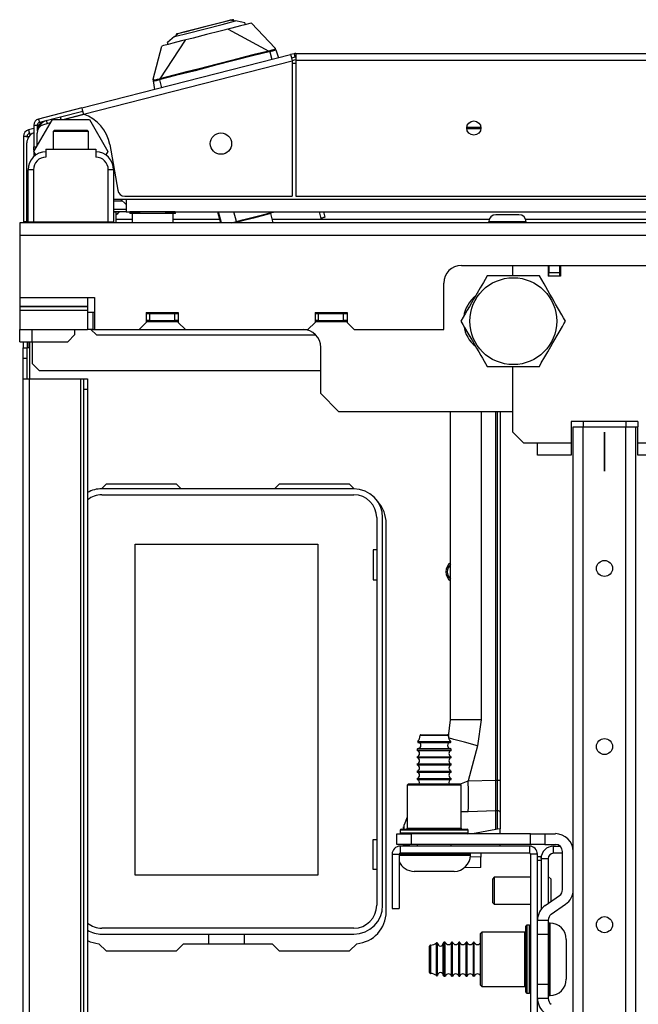
# Model space of a CAD drawing. Units: inches. Extents: x 15 to 305, y 11 to 256.
# Drawn here: x 106 to 113, y 51 to 62 of the extents above; entities that cross this region are included whole.
import ezdxf

# ---------------------------------------------------------------- set-up
doc = ezdxf.new("R2010")
doc.units = ezdxf.units.IN
doc.header["$MEASUREMENT"] = 0
doc.layers.add('TFR-TRI', color=7, linetype='Continuous', true_color=0xffffff)

msp = doc.modelspace()

# ---------------------------------------------------------------- linework, layer by layer
at = {"layer": 'TFR-TRI', "color": 18, "linetype": 'Continuous'}
for p, q in [((108.513, 61.707), (108.395, 61.677)), ((108.484, 61.697), (108.396, 61.675)), ((108.401, 61.656), (108.588, 61.703)), ((108.53, 61.709), (108.484, 61.697)), ((108.613, 61.732), (108.513, 61.707)), ((108.574, 61.72), (108.53, 61.709)), ((108.692, 61.75), (108.574, 61.72)), ((108.588, 61.703), (108.737, 61.742)), ((108.679, 61.749), (108.613, 61.732)), ((108.703, 61.755), (108.679, 61.749)), ((108.692, 61.75), (108.692, 61.75)), ((108.692, 61.75), (108.693, 61.75)), ((108.693, 61.75), (108.694, 61.75)), ((108.694, 61.75), (108.696, 61.75)), ((108.696, 61.75), (108.697, 61.749)), ((108.697, 61.749), (108.7, 61.749)), ((108.7, 61.749), (108.706, 61.748)), ((108.705, 61.755), (108.703, 61.755)), ((108.707, 61.755), (108.705, 61.755)), ((108.706, 61.748), (108.712, 61.746)), ((108.709, 61.755), (108.707, 61.755)), ((108.711, 61.754), (108.709, 61.755)), ((108.713, 61.753), (108.711, 61.754)), ((108.712, 61.746), (108.737, 61.742)), ((108.715, 61.751), (108.713, 61.753)), ((108.716, 61.749), (108.715, 61.751)), ((108.716, 61.746), (108.715, 61.746)), ((108.717, 61.747), (108.716, 61.749)), ((108.717, 61.747), (108.716, 61.746)), ((108.717, 61.745), (108.717, 61.747)), ((108.807, 61.729), (108.737, 61.742)), ((108.841, 61.699), (108.791, 61.686)), ((108.839, 61.722), (108.807, 61.729)), ((108.839, 61.722), (108.841, 61.699)), ((108.893, 61.712), (108.84, 61.699)), ((108.913, 61.717), (108.893, 61.712)), ((108.913, 61.717), (109.174, 61.442)), ((108.064, 61.57), (108.214, 61.608)), ((108.064, 61.57), (108.084, 61.586)), ((108.081, 61.592), (108.08, 61.59)), ((108.08, 61.59), (108.08, 61.588)), ((108.08, 61.588), (108.08, 61.586)), ((108.08, 61.586), (108.08, 61.584)), ((108.082, 61.585), (108.08, 61.584)), ((108.08, 61.584), (108.08, 61.583)), ((108.08, 61.584), (108.08, 61.584)), ((108.082, 61.594), (108.081, 61.592)), ((108.084, 61.596), (108.082, 61.594)), ((108.086, 61.597), (108.084, 61.596)), ((108.084, 61.586), (108.089, 61.59)), ((108.088, 61.598), (108.086, 61.597)), ((108.112, 61.604), (108.088, 61.598)), ((108.089, 61.59), (108.093, 61.594)), ((108.093, 61.594), (108.096, 61.596)), ((108.096, 61.596), (108.097, 61.597)), ((108.097, 61.597), (108.098, 61.598)), ((108.098, 61.598), (108.099, 61.598)), ((108.099, 61.598), (108.1, 61.599)), ((108.143, 61.61), (108.1, 61.599)), ((108.1, 61.599), (108.1, 61.599)), ((108.178, 61.621), (108.112, 61.604)), ((108.19, 61.622), (108.143, 61.61)), ((108.278, 61.647), (108.178, 61.621)), ((108.244, 61.636), (108.19, 61.622)), ((108.214, 61.608), (108.401, 61.656)), ((108.312, 61.653), (108.244, 61.636)), ((108.417, 61.591), (108.269, 61.553)), ((108.395, 61.677), (108.278, 61.647)), ((108.396, 61.675), (108.312, 61.653)), ((108.566, 61.629), (108.417, 61.591)), ((108.696, 61.662), (108.566, 61.629)), ((108.656, 61.652), (109.104, 61.409)), ((108.791, 61.686), (108.696, 61.662)), ((108.179, 61.53), (107.902, 61.102)), ((107.995, 61.483), (107.942, 61.47)), ((108.01, 61.525), (107.984, 61.504)), ((107.994, 61.483), (107.984, 61.504)), ((108.043, 61.495), (107.994, 61.483)), ((108.064, 61.57), (108.01, 61.525)), ((108.139, 61.52), (108.043, 61.495)), ((108.269, 61.553), (108.139, 61.52)), ((107.039, 60.78), (109.345, 61.369)), ((107.825, 61.098), (107.921, 61.464)), ((107.942, 61.47), (107.921, 61.464)), ((108.943, 61.369), (108.844, 61.344)), ((109.107, 61.4), (108.938, 61.358)), ((109.104, 61.409), (108.943, 61.369)), ((109.114, 61.412), (109.104, 61.409)), ((109.104, 61.409), (109.105, 61.408)), ((109.105, 61.408), (109.105, 61.406)), ((109.105, 61.406), (109.106, 61.403)), ((109.106, 61.403), (109.107, 61.4)), ((109.116, 61.402), (109.107, 61.4)), ((109.137, 61.417), (109.114, 61.412)), ((109.114, 61.412), (109.114, 61.41)), ((109.114, 61.41), (109.115, 61.408)), ((109.115, 61.408), (109.115, 61.405)), ((109.115, 61.405), (109.116, 61.402)), ((109.131, 61.405), (109.116, 61.402)), ((109.116, 61.402), (109.138, 61.316)), ((109.145, 61.409), (109.131, 61.405)), ((109.156, 61.422), (109.137, 61.417)), ((109.157, 61.412), (109.145, 61.409)), ((109.169, 61.426), (109.156, 61.422)), ((109.168, 61.415), (109.157, 61.412)), ((109.179, 61.42), (109.168, 61.415)), ((109.172, 61.429), (109.169, 61.426)), ((109.172, 61.442), (109.171, 61.44)), ((109.171, 61.44), (109.173, 61.431)), ((109.173, 61.443), (109.172, 61.442)), ((109.173, 61.441), (109.172, 61.442)), ((109.173, 61.431), (109.172, 61.429)), ((109.174, 61.442), (109.173, 61.443)), ((109.174, 61.44), (109.173, 61.441)), ((109.173, 61.431), (109.176, 61.43)), ((109.175, 61.44), (109.174, 61.44)), ((109.174, 61.44), (109.174, 61.44)), ((109.175, 61.44), (109.175, 61.44)), ((109.175, 61.44), (109.175, 61.44)), ((109.175, 61.44), (109.176, 61.438)), ((109.176, 61.438), (109.177, 61.435)), ((109.176, 61.433), (109.177, 61.434)), ((109.176, 61.43), (109.178, 61.429)), ((109.178, 61.431), (109.177, 61.435)), ((109.177, 61.434), (109.177, 61.435)), ((109.18, 61.427), (109.178, 61.431)), ((109.178, 61.429), (109.18, 61.427)), ((109.181, 61.424), (109.179, 61.42)), ((109.18, 61.427), (109.181, 61.424)), ((109.181, 61.424), (109.212, 61.335)), ((109.383, 61.378), (109.345, 61.369)), ((109.345, 61.369), (109.35, 61.348)), ((109.383, 61.378), (109.393, 61.34)), ((134.716, 61.38), (109.401, 61.38)), ((109.401, 61.38), (109.401, 61.36)), ((107.056, 60.711), (109.363, 61.3)), ((108.534, 61.264), (108.334, 61.213)), ((108.721, 61.303), (108.505, 61.248)), ((108.708, 61.309), (108.534, 61.264)), ((108.844, 61.344), (108.708, 61.309)), ((108.938, 61.358), (108.721, 61.303)), ((109.35, 61.348), (109.363, 61.3)), ((109.393, 61.34), (109.355, 61.33)), ((109.361, 61.306), (109.401, 61.316)), ((109.363, 61.3), (109.363, 59.806)), ((109.401, 61.27), (109.363, 61.27)), ((109.401, 61.36), (109.401, 61.31)), ((109.401, 61.31), (134.716, 61.31)), ((109.401, 61.31), (109.401, 59.806)), ((108.179, 61.174), (108.068, 61.145)), ((108.289, 61.192), (108.072, 61.137)), ((108.334, 61.213), (108.179, 61.174)), ((108.505, 61.248), (108.289, 61.192)), ((107.826, 61.099), (107.825, 61.098)), ((107.826, 61.096), (107.825, 61.096)), ((107.825, 61.096), (107.825, 61.096)), ((107.825, 61.096), (107.825, 61.095)), ((107.825, 61.093), (107.825, 61.095)), ((107.825, 61.095), (107.825, 61.095)), ((107.825, 61.091), (107.825, 61.093)), ((107.825, 61.09), (107.825, 61.091)), ((107.825, 61.09), (107.826, 61.089)), ((107.827, 61.099), (107.826, 61.097)), ((107.828, 61.097), (107.826, 61.099)), ((107.826, 61.097), (107.826, 61.096)), ((107.826, 61.09), (107.826, 61.086)), ((107.826, 61.089), (107.827, 61.089)), ((107.826, 61.086), (107.827, 61.081)), ((107.828, 61.084), (107.827, 61.081)), ((107.827, 61.081), (107.827, 61.079)), ((107.832, 61.076), (107.827, 61.079)), ((107.827, 61.079), (107.842, 60.985)), ((107.829, 61.095), (107.828, 61.097)), ((107.829, 61.087), (107.828, 61.084)), ((107.831, 61.089), (107.829, 61.095)), ((107.831, 61.089), (107.829, 61.087)), ((107.833, 61.087), (107.831, 61.089)), ((107.838, 61.076), (107.832, 61.076)), ((107.837, 61.086), (107.833, 61.087)), ((107.85, 61.088), (107.837, 61.086)), ((107.848, 61.078), (107.838, 61.076)), ((107.858, 61.08), (107.848, 61.078)), ((107.87, 61.093), (107.85, 61.088)), ((107.87, 61.083), (107.858, 61.08)), ((107.892, 61.1), (107.87, 61.093)), ((107.895, 61.091), (107.87, 61.083)), ((107.902, 61.102), (107.892, 61.1)), ((107.892, 61.1), (107.892, 61.098)), ((107.892, 61.098), (107.893, 61.096)), ((107.893, 61.096), (107.894, 61.093)), ((107.894, 61.093), (107.895, 61.091)), ((107.895, 61.091), (107.904, 61.093)), ((107.895, 61.091), (107.917, 61.004)), ((107.97, 61.12), (107.902, 61.102)), ((107.902, 61.102), (107.902, 61.101)), ((107.902, 61.101), (107.903, 61.099)), ((107.903, 61.099), (107.903, 61.096)), ((107.903, 61.096), (107.904, 61.093)), ((108.072, 61.137), (107.904, 61.093)), ((108.068, 61.145), (107.97, 61.12)), ((107.039, 60.78), (106.56, 60.658)), ((107.048, 60.742), (106.57, 60.62)), ((107.039, 60.78), (107.044, 60.76)), ((107.044, 60.76), (107.056, 60.711)), ((106.508, 60.3), (106.713, 60.654)), ((106.56, 60.658), (106.57, 60.62)), ((106.606, 60.629), (106.606, 60.628)), ((106.606, 60.628), (106.606, 60.628)), ((106.69, 60.614), (106.615, 60.595)), ((106.659, 60.606), (106.65, 60.64)), ((106.713, 60.654), (107.122, 60.654)), ((106.809, 60.654), (106.803, 60.679)), ((106.833, 60.654), (107.056, 60.711)), ((107.062, 60.709), (106.847, 60.654)), ((107.122, 60.654), (107.327, 60.3)), ((106.507, 60.553), (106.448, 60.538)), ((106.448, 60.538), (106.458, 60.499)), ((106.448, 60.538), (106.458, 60.513)), ((106.458, 60.513), (106.469, 60.48)), ((106.458, 60.499), (106.465, 60.489)), ((106.507, 60.589), (106.507, 60.352)), ((106.507, 60.589), (106.546, 60.589)), ((106.544, 60.361), (106.544, 60.503)), ((106.546, 60.589), (106.546, 60.526)), ((106.549, 60.563), (106.546, 60.563)), ((106.736, 60.536), (106.721, 60.521)), ((106.721, 60.521), (106.721, 60.325)), ((106.778, 60.521), (106.721, 60.521)), ((106.736, 60.536), (106.77, 60.536)), ((106.77, 60.536), (106.861, 60.536)), ((106.917, 60.521), (106.778, 60.521)), ((106.861, 60.536), (106.974, 60.536)), ((107.057, 60.521), (106.917, 60.521)), ((106.974, 60.536), (107.065, 60.536)), ((107.114, 60.521), (107.057, 60.521)), ((107.065, 60.536), (107.099, 60.536)), ((107.114, 60.521), (107.099, 60.536)), ((107.114, 60.325), (107.114, 60.521)), ((111.448, 60.564), (111.291, 60.564)), ((111.448, 60.549), (111.291, 60.55)), ((106.395, 60.469), (106.395, 59.524)), ((106.395, 60.469), (106.421, 60.465)), ((106.395, 60.469), (106.434, 60.469)), ((106.421, 60.465), (106.455, 60.463)), ((106.431, 59.69), (106.431, 60.394)), ((106.434, 60.469), (106.446, 60.465)), ((106.446, 60.465), (106.455, 60.464)), ((106.465, 60.489), (106.469, 60.479)), ((106.507, 60.352), (106.539, 60.352)), ((106.507, 60.324), (106.507, 60.352)), ((106.507, 60.313), (106.507, 60.324)), ((106.507, 60.313), (106.507, 60.293)), ((106.516, 60.313), (106.507, 60.313)), ((106.507, 60.293), (106.507, 60.242)), ((106.531, 60.261), (106.508, 60.3)), ((106.642, 60.325), (107.193, 60.325)), ((106.642, 60.325), (106.642, 60.236)), ((107.193, 60.325), (107.193, 60.236)), ((107.327, 60.3), (107.304, 60.261)), ((107.347, 60.375), (107.436, 59.871)), ((106.445, 59.518), (106.445, 60.098)), ((106.462, 60.098), (106.445, 60.098)), ((106.504, 60.098), (106.462, 60.098)), ((106.504, 60.098), (106.504, 59.518)), ((107.331, 59.518), (107.331, 60.098)), ((107.373, 60.098), (107.331, 60.098)), ((107.39, 60.098), (107.373, 60.098)), ((107.39, 60.098), (107.39, 59.518)), ((107.39, 59.772), (107.528, 59.772)), ((107.39, 59.753), (107.487, 59.753)), ((107.528, 59.712), (107.467, 59.772)), ((107.513, 59.806), (109.363, 59.806)), ((107.528, 59.772), (121.357, 59.772)), ((107.528, 59.772), (107.528, 59.675)), ((109.401, 59.806), (121.356, 59.806)), ((106.431, 59.648), (106.431, 59.69)), ((106.445, 59.69), (106.431, 59.69)), ((106.431, 59.631), (106.431, 59.648)), ((106.431, 59.631), (106.434, 59.631)), ((106.431, 59.512), (106.431, 59.631)), ((106.434, 59.631), (106.445, 59.631)), ((107.528, 59.658), (107.39, 59.658)), ((107.39, 59.635), (107.528, 59.635)), ((107.39, 59.631), (107.409, 59.631)), ((107.409, 59.631), (107.415, 59.631)), ((107.415, 59.631), (107.415, 59.512)), ((107.528, 59.675), (107.528, 59.634)), ((107.528, 59.634), (107.683, 59.634)), ((107.57, 59.634), (107.57, 59.615)), ((107.604, 59.634), (107.57, 59.634)), ((107.695, 59.634), (107.604, 59.634)), ((107.82, 59.634), (107.695, 59.634)), ((107.945, 59.634), (107.82, 59.634)), ((108.037, 59.634), (107.945, 59.634)), ((107.958, 59.634), (121.357, 59.634)), ((108.07, 59.634), (108.037, 59.634)), ((108.07, 59.615), (108.07, 59.634)), ((108.073, 59.615), (108.073, 59.634)), ((108.539, 59.634), (108.57, 59.512)), ((108.58, 59.512), (108.549, 59.634)), ((108.747, 59.526), (108.719, 59.634)), ((109.118, 59.62), (109.115, 59.634)), ((109.118, 59.62), (109.174, 59.634)), ((109.659, 59.634), (109.678, 59.56)), ((109.71, 59.634), (109.725, 59.573)), ((109.728, 59.573), (109.712, 59.634)), ((106.395, 59.524), (106.405, 59.524)), ((106.395, 59.524), (106.395, 59.512)), ((106.405, 59.524), (106.431, 59.524)), ((106.462, 59.518), (106.445, 59.518)), ((106.504, 59.518), (106.462, 59.518)), ((107.331, 59.518), (106.504, 59.518)), ((106.802, 59.518), (106.802, 59.512)), ((107.033, 59.512), (107.033, 59.518)), ((107.373, 59.518), (107.331, 59.518)), ((107.39, 59.518), (107.373, 59.518)), ((107.594, 59.546), (107.415, 59.546)), ((107.604, 59.615), (107.57, 59.615)), ((107.594, 59.615), (107.594, 59.516)), ((107.594, 59.516), (107.637, 59.516)), ((107.695, 59.615), (107.604, 59.615)), ((107.637, 59.516), (107.75, 59.516)), ((107.82, 59.615), (107.695, 59.615)), ((107.75, 59.516), (107.89, 59.516)), ((107.945, 59.615), (107.82, 59.615)), ((107.89, 59.516), (108.004, 59.516)), ((108.037, 59.615), (107.945, 59.615)), ((108.004, 59.516), (108.047, 59.516)), ((108.07, 59.615), (108.037, 59.615)), ((108.047, 59.516), (108.047, 59.615)), ((108.047, 59.516), (108.049, 59.516)), ((108.049, 59.516), (108.049, 59.615)), ((108.049, 59.516), (108.049, 59.516)), ((108.562, 59.546), (108.05, 59.546)), ((108.072, 59.615), (108.07, 59.615)), ((108.073, 59.615), (108.072, 59.615)), ((108.696, 59.512), (108.747, 59.526)), ((108.8, 59.529), (108.744, 59.515)), ((108.751, 59.527), (108.744, 59.515)), ((108.747, 59.526), (108.814, 59.543)), ((108.935, 59.563), (108.8, 59.529)), ((108.814, 59.543), (108.933, 59.573)), ((108.933, 59.573), (109.051, 59.603)), ((109.07, 59.598), (108.935, 59.563)), ((109.051, 59.603), (109.118, 59.62)), ((109.126, 59.612), (109.07, 59.598)), ((109.126, 59.612), (109.114, 59.619)), ((109.151, 59.512), (109.126, 59.612)), ((111.537, 59.546), (109.143, 59.546)), ((109.681, 59.561), (109.679, 59.56)), ((109.686, 59.562), (109.681, 59.561)), ((109.693, 59.564), (109.686, 59.562)), ((109.701, 59.566), (109.693, 59.564)), ((109.709, 59.568), (109.701, 59.566)), ((109.717, 59.57), (109.709, 59.568)), ((109.723, 59.572), (109.717, 59.57)), ((109.725, 59.573), (109.723, 59.572)), ((109.727, 59.573), (109.725, 59.573)), ((109.727, 59.573), (109.727, 59.573)), ((111.533, 59.522), (111.533, 59.512)), ((111.593, 59.522), (111.533, 59.522)), ((111.74, 59.522), (111.593, 59.522)), ((111.612, 59.601), (111.649, 59.601)), ((111.649, 59.601), (111.74, 59.601)), ((111.74, 59.601), (111.83, 59.601)), ((111.886, 59.522), (111.74, 59.522)), ((111.83, 59.601), (111.868, 59.601)), ((111.946, 59.522), (111.886, 59.522)), ((113.684, 59.546), (111.943, 59.546)), ((111.946, 59.512), (111.946, 59.522)), ((137.769, 59.512), (106.352, 59.512)), ((106.352, 59.512), (106.352, 59.472)), ((106.352, 59.472), (106.352, 59.375)), ((108.744, 59.515), (108.745, 59.512)), ((106.352, 59.375), (106.352, 58.686)), ((106.352, 59.375), (137.769, 59.375)), ((111.234, 59.04), (132.887, 59.04)), ((111.8, 58.924), (111.8, 59.04)), ((112.191, 59.04), (112.191, 58.922)), ((112.199, 59.04), (112.199, 58.961)), ((112.317, 59.04), (112.317, 58.961)), ((112.325, 59.04), (112.325, 58.922)), ((111.494, 58.886), (111.475, 58.853)), ((111.516, 58.924), (111.494, 58.886)), ((111.547, 58.924), (111.516, 58.924)), ((111.578, 58.924), (111.547, 58.924)), ((111.63, 58.924), (111.578, 58.924)), ((111.683, 58.924), (111.63, 58.924)), ((111.709, 58.924), (111.683, 58.924)), ((111.762, 58.924), (111.709, 58.924)), ((111.788, 58.924), (111.762, 58.924)), ((111.844, 58.924), (111.788, 58.924)), ((111.873, 58.924), (111.844, 58.924)), ((111.905, 58.924), (111.873, 58.924)), ((111.942, 58.924), (111.905, 58.924)), ((111.99, 58.924), (111.942, 58.924)), ((112.043, 58.924), (111.99, 58.924)), ((112.093, 58.924), (112.043, 58.924)), ((112.145, 58.835), (112.093, 58.924)), ((112.325, 58.922), (112.191, 58.922)), ((112.199, 58.922), (112.199, 58.961)), ((112.199, 58.961), (112.317, 58.961)), ((112.317, 58.961), (112.317, 58.922)), ((111.037, 58.331), (111.037, 58.843)), ((111.439, 58.792), (111.407, 58.735)), ((111.475, 58.853), (111.439, 58.792)), ((112.163, 58.804), (112.145, 58.835)), ((112.186, 58.764), (112.163, 58.804)), ((112.209, 58.723), (112.186, 58.764)), ((106.352, 58.686), (107.1, 58.686)), ((106.352, 58.686), (106.352, 58.633)), ((107.1, 58.686), (107.179, 58.686)), ((107.1, 58.686), (107.1, 58.633)), ((107.179, 58.686), (107.179, 58.331)), ((111.367, 58.666), (111.343, 58.625)), ((111.39, 58.706), (111.367, 58.666)), ((111.407, 58.735), (111.39, 58.706)), ((112.233, 58.683), (112.209, 58.723)), ((112.256, 58.643), (112.233, 58.683)), ((106.352, 58.633), (106.352, 58.588)), ((106.352, 58.588), (107.1, 58.588)), ((106.352, 58.588), (106.352, 58.585)), ((106.352, 58.585), (107.1, 58.585)), ((106.352, 58.585), (106.352, 58.566)), ((106.352, 58.566), (106.352, 58.544)), ((106.352, 58.544), (107.1, 58.544)), ((106.352, 58.544), (106.352, 58.331)), ((107.1, 58.633), (107.1, 58.588)), ((107.1, 58.588), (107.1, 58.585)), ((107.1, 58.585), (107.1, 58.566)), ((107.1, 58.566), (107.1, 58.544)), ((107.1, 58.544), (107.1, 58.331)), ((111.296, 58.544), (111.279, 58.514)), ((111.32, 58.585), (111.296, 58.544)), ((111.343, 58.625), (111.32, 58.585)), ((112.273, 58.613), (112.256, 58.643)), ((112.306, 58.556), (112.273, 58.613)), ((112.341, 58.495), (112.306, 58.556)), ((107.1, 58.522), (107.179, 58.522)), ((107.159, 58.522), (107.159, 58.331)), ((107.75, 58.518), (107.75, 58.41)), ((107.75, 58.518), (108.104, 58.518)), ((107.75, 58.509), (107.789, 58.509)), ((107.789, 58.43), (107.75, 58.43)), ((107.789, 58.509), (108.065, 58.509)), ((107.789, 58.43), (107.789, 58.509)), ((107.789, 58.43), (108.065, 58.43)), ((107.956, 58.518), (107.956, 58.509)), ((108.065, 58.509), (108.104, 58.509)), ((108.065, 58.43), (108.065, 58.509)), ((108.104, 58.43), (108.065, 58.43)), ((108.104, 58.518), (108.104, 58.41)), ((109.616, 58.518), (109.616, 58.41)), ((109.616, 58.518), (109.97, 58.518)), ((109.616, 58.509), (109.655, 58.509)), ((109.655, 58.43), (109.616, 58.43)), ((109.655, 58.509), (109.931, 58.509)), ((109.655, 58.43), (109.655, 58.509)), ((109.655, 58.43), (109.931, 58.43)), ((109.931, 58.509), (109.97, 58.509)), ((109.931, 58.43), (109.931, 58.509)), ((109.97, 58.43), (109.931, 58.43)), ((109.97, 58.518), (109.97, 58.41)), ((111.279, 58.514), (111.227, 58.424)), ((112.36, 58.462), (112.341, 58.495)), ((112.382, 58.424), (112.36, 58.462)), ((106.352, 58.197), (106.352, 58.331)), ((106.352, 58.331), (107.1, 58.331)), ((106.49, 58.197), (106.49, 58.331)), ((106.962, 58.276), (106.962, 58.331)), ((107.117, 58.331), (107.1, 58.331)), ((107.159, 58.331), (107.117, 58.331)), ((107.139, 58.331), (107.199, 58.272)), ((107.159, 58.331), (107.179, 58.331)), ((107.179, 58.331), (107.671, 58.331)), ((107.671, 58.331), (107.75, 58.41)), ((107.671, 58.331), (108.183, 58.331)), ((107.75, 58.42), (108.104, 58.42)), ((108.104, 58.41), (108.183, 58.331)), ((108.183, 58.331), (109.537, 58.331)), ((109.537, 58.331), (109.616, 58.41)), ((109.616, 58.42), (109.97, 58.42)), ((109.97, 58.41), (110.049, 58.331)), ((110.049, 58.331), (111.037, 58.331)), ((111.227, 58.424), (111.249, 58.386)), ((111.249, 58.386), (111.268, 58.353)), ((111.268, 58.353), (111.304, 58.292)), ((112.313, 58.304), (112.348, 58.365)), ((112.348, 58.365), (112.365, 58.395)), ((112.365, 58.395), (112.382, 58.424)), ((106.884, 58.197), (106.962, 58.276)), ((107.199, 58.272), (109.623, 58.272)), ((111.304, 58.292), (111.336, 58.235)), ((111.336, 58.235), (111.353, 58.206)), ((112.242, 58.183), (112.266, 58.223)), ((112.266, 58.223), (112.289, 58.264)), ((112.289, 58.264), (112.313, 58.304)), ((106.352, 58.197), (106.392, 58.197)), ((106.391, 58.129), (106.431, 58.129)), ((106.391, 58.094), (106.391, 58.129)), ((106.392, 58.197), (106.49, 58.197)), ((106.395, 58.159), (106.395, 58.197)), ((106.395, 58.129), (106.395, 58.159)), ((106.44, 58.129), (106.431, 58.129)), ((106.431, 58.129), (106.431, 58.094)), ((106.434, 58.197), (106.434, 58.159)), ((106.434, 58.159), (106.434, 58.129)), ((106.462, 58.129), (106.44, 58.129)), ((106.446, 58.129), (106.446, 58.197)), ((106.462, 58.197), (106.462, 58.129)), ((106.462, 58.129), (106.462, 57.788)), ((106.49, 58.197), (106.49, 57.957)), ((106.49, 58.197), (106.884, 58.197)), ((109.679, 57.623), (109.679, 58.134)), ((111.353, 58.206), (111.376, 58.166)), ((111.376, 58.166), (111.4, 58.125)), ((111.4, 58.125), (111.423, 58.085)), ((112.186, 58.085), (112.219, 58.143)), ((112.219, 58.143), (112.242, 58.183)), ((106.391, 58.011), (106.391, 58.094)), ((106.431, 58.011), (106.391, 58.011)), ((106.391, 57.788), (106.391, 58.011)), ((106.431, 58.094), (106.431, 58.011)), ((106.431, 58.011), (106.431, 57.788)), ((111.423, 58.085), (111.447, 58.044)), ((111.447, 58.044), (111.464, 58.014)), ((111.464, 58.014), (111.516, 57.924)), ((112.115, 57.962), (112.154, 58.029)), ((112.154, 58.029), (112.186, 58.085)), ((106.49, 57.957), (106.569, 57.879)), ((111.516, 57.924), (111.547, 57.924)), ((111.547, 57.924), (111.578, 57.924)), ((111.578, 57.924), (111.628, 57.924)), ((111.628, 57.924), (111.679, 57.924)), ((111.679, 57.924), (111.706, 57.924)), ((111.706, 57.924), (111.733, 57.924)), ((111.733, 57.924), (111.761, 57.924)), ((111.761, 57.924), (111.788, 57.924)), ((111.788, 57.924), (111.839, 57.924)), ((111.8, 57.198), (111.8, 57.924)), ((111.839, 57.924), (111.889, 57.924)), ((111.889, 57.924), (111.94, 57.924)), ((111.94, 57.924), (111.99, 57.924)), ((111.99, 57.924), (112.042, 57.924)), ((112.042, 57.924), (112.093, 57.924)), ((112.093, 57.924), (112.115, 57.962)), ((106.391, 14.15), (106.391, 57.788)), ((106.391, 57.788), (106.412, 57.788)), ((106.412, 57.788), (106.462, 57.788)), ((106.462, 14.15), (106.462, 57.788)), ((106.462, 57.788), (107.029, 57.788)), ((106.569, 57.879), (109.679, 57.879)), ((107.029, 14.15), (107.029, 57.788)), ((107.029, 57.788), (107.051, 57.788)), ((107.051, 57.788), (107.061, 57.788)), ((107.061, 57.788), (107.1, 57.788)), ((107.061, 57.753), (107.061, 57.788)), ((107.1, 57.788), (107.1, 57.753)), ((107.061, 57.67), (107.061, 57.753)), ((107.061, 14.268), (107.061, 57.67)), ((107.1, 57.67), (107.061, 57.67)), ((107.1, 57.753), (107.1, 57.67)), ((107.1, 57.67), (107.1, 14.268)), ((109.679, 57.623), (109.876, 57.426)), ((109.876, 57.426), (111.8, 57.426)), ((111.111, 54.017), (111.111, 57.426)), ((111.449, 57.426), (111.449, 54.017)), ((111.611, 53.352), (111.611, 57.426)), ((111.63, 53.352), (111.63, 57.426)), ((111.661, 57.426), (111.661, 53.352)), ((112.443, 57.316), (112.443, 57.257)), ((113.183, 57.316), (112.443, 57.316)), ((112.443, 57.257), (112.443, 57.08)), ((112.467, 14.681), (112.467, 57.257)), ((112.467, 57.257), (112.499, 57.257)), ((112.499, 57.257), (112.577, 57.257)), ((112.577, 57.316), (112.577, 57.257)), ((112.577, 14.681), (112.577, 57.257)), ((112.577, 57.257), (113.05, 57.257)), ((113.05, 57.316), (113.05, 57.257)), ((113.05, 14.681), (113.05, 57.257)), ((113.05, 57.257), (113.128, 57.257)), ((113.128, 57.257), (113.16, 57.257)), ((113.16, 14.681), (113.16, 57.257)), ((113.16, 57.257), (113.166, 57.257)), ((113.166, 57.257), (113.183, 57.257)), ((113.183, 57.316), (113.183, 57.257)), ((113.183, 57.08), (113.183, 57.257)), ((111.8, 57.198), (111.918, 57.08)), ((112.813, 57.196), (112.813, 56.767)), ((112.813, 56.767), (112.813, 57.196)), ((111.918, 57.08), (112.073, 57.08)), ((112.073, 57.08), (112.443, 57.08)), ((112.073, 56.982), (112.073, 57.08)), ((112.443, 57.08), (112.443, 57.057)), ((112.443, 57.057), (112.443, 57.034)), ((112.443, 57.034), (112.443, 57.013)), ((112.443, 57.013), (112.443, 56.994)), ((113.183, 57.08), (113.554, 57.08)), ((113.183, 57.064), (113.183, 57.08)), ((113.183, 57.05), (113.183, 57.064)), ((113.183, 57.027), (113.183, 57.05)), ((113.183, 57.007), (113.183, 57.027)), ((112.073, 56.942), (112.073, 56.982)), ((112.443, 56.942), (112.073, 56.942)), ((112.443, 56.994), (112.443, 56.977)), ((112.443, 56.977), (112.443, 56.963)), ((112.443, 56.963), (112.443, 56.952)), ((112.443, 56.952), (112.443, 56.945)), ((112.443, 56.945), (112.443, 56.943)), ((112.443, 56.943), (112.443, 56.942)), ((113.183, 56.988), (113.183, 57.007)), ((113.183, 56.972), (113.183, 56.988)), ((113.183, 56.959), (113.183, 56.972)), ((113.183, 56.95), (113.183, 56.959)), ((113.183, 56.944), (113.183, 56.95)), ((113.183, 56.942), (113.183, 56.944)), ((113.554, 56.942), (113.183, 56.942)), ((107.306, 56.623), (107.255, 56.572)), ((108.084, 56.623), (107.306, 56.623)), ((108.084, 56.623), (108.135, 56.572)), ((109.168, 56.572), (109.219, 56.623)), ((109.996, 56.623), (109.219, 56.623)), ((110.047, 56.572), (109.996, 56.623)), ((110.043, 56.572), (107.26, 56.572)), ((107.26, 56.506), (110.043, 56.506)), ((110.296, 56.253), (110.296, 51.969)), ((110.362, 51.969), (110.362, 56.253)), ((110.401, 51.898), (110.401, 56.19)), ((107.627, 55.961), (109.647, 55.961)), ((107.627, 52.301), (107.627, 55.961)), ((109.647, 55.961), (109.647, 52.301)), ((110.257, 55.896), (110.257, 55.566)), ((110.296, 55.896), (110.257, 55.896)), ((110.257, 55.566), (110.296, 55.566)), ((111.088, 53.835), (111.111, 54.017)), ((111.156, 54.017), (111.111, 54.017)), ((111.279, 54.017), (111.156, 54.017)), ((111.449, 54.017), (111.279, 54.017)), ((111.449, 54.017), (111.411, 53.732)), ((110.751, 53.778), (110.785, 53.778)), ((110.754, 53.768), (110.788, 53.768)), ((110.821, 53.844), (110.775, 53.844)), ((110.785, 53.854), (110.828, 53.854)), ((110.785, 53.778), (110.876, 53.778)), ((110.788, 53.768), (110.877, 53.768)), ((110.931, 53.844), (110.821, 53.844)), ((110.828, 53.854), (110.931, 53.854)), ((110.876, 53.778), (110.987, 53.778)), ((110.877, 53.768), (110.986, 53.768)), ((110.931, 53.854), (111.035, 53.854)), ((111.042, 53.844), (110.931, 53.844)), ((110.986, 53.768), (111.075, 53.768)), ((110.987, 53.778), (111.078, 53.778)), ((111.035, 53.854), (111.078, 53.854)), ((111.088, 53.844), (111.042, 53.844)), ((111.075, 53.768), (111.109, 53.768)), ((111.078, 53.778), (111.112, 53.778)), ((111.15, 53.803), (111.09, 53.821)), ((111.265, 53.772), (111.15, 53.803)), ((111.411, 53.732), (111.265, 53.772)), ((110.744, 53.693), (110.744, 53.681)), ((110.799, 53.693), (110.744, 53.693)), ((110.744, 53.681), (110.78, 53.681)), ((110.754, 53.703), (110.788, 53.703)), ((110.78, 53.681), (110.874, 53.681)), ((110.788, 53.703), (110.877, 53.703)), ((110.931, 53.693), (110.799, 53.693)), ((110.874, 53.681), (110.989, 53.681)), ((110.877, 53.703), (110.986, 53.703)), ((111.064, 53.693), (110.931, 53.693)), ((110.986, 53.703), (111.075, 53.703)), ((110.989, 53.681), (111.083, 53.681)), ((111.118, 53.693), (111.064, 53.693)), ((111.075, 53.703), (111.109, 53.703)), ((111.083, 53.681), (111.118, 53.681)), ((111.118, 53.681), (111.118, 53.693)), ((111.411, 53.732), (111.307, 53.345)), ((110.744, 53.611), (110.744, 53.601)), ((110.744, 53.611), (110.78, 53.611)), ((110.744, 53.601), (110.78, 53.601)), ((110.78, 53.611), (110.874, 53.611)), ((110.78, 53.601), (110.874, 53.601)), ((110.874, 53.611), (110.989, 53.611)), ((110.874, 53.601), (110.989, 53.601)), ((110.989, 53.611), (111.083, 53.611)), ((110.989, 53.601), (111.083, 53.601)), ((111.083, 53.611), (111.118, 53.611)), ((111.083, 53.601), (111.118, 53.601)), ((111.118, 53.601), (111.118, 53.611)), ((110.744, 53.531), (110.744, 53.521)), ((110.744, 53.531), (110.78, 53.531)), ((110.744, 53.521), (110.78, 53.521)), ((110.744, 53.451), (110.744, 53.441)), ((110.744, 53.451), (110.78, 53.451)), ((110.744, 53.441), (110.78, 53.441)), ((110.78, 53.531), (110.874, 53.531)), ((110.78, 53.521), (110.874, 53.521)), ((110.78, 53.451), (110.874, 53.451)), ((110.78, 53.441), (110.874, 53.441)), ((110.874, 53.531), (110.989, 53.531)), ((110.874, 53.521), (110.989, 53.521)), ((110.874, 53.451), (110.989, 53.451)), ((110.874, 53.441), (110.989, 53.441)), ((110.989, 53.531), (111.083, 53.531)), ((110.989, 53.521), (111.083, 53.521)), ((110.989, 53.451), (111.083, 53.451)), ((110.989, 53.441), (111.083, 53.441)), ((111.083, 53.531), (111.118, 53.531)), ((111.083, 53.521), (111.118, 53.521)), ((111.083, 53.451), (111.118, 53.451)), ((111.083, 53.441), (111.118, 53.441)), ((111.118, 53.521), (111.118, 53.531)), ((111.118, 53.441), (111.118, 53.451)), ((110.744, 53.371), (110.744, 53.361)), ((110.744, 53.371), (110.78, 53.371)), ((110.744, 53.361), (110.78, 53.361)), ((110.78, 53.371), (110.874, 53.371)), ((110.78, 53.361), (110.874, 53.361)), ((110.874, 53.371), (110.989, 53.371)), ((110.874, 53.361), (110.989, 53.361)), ((110.989, 53.371), (111.083, 53.371)), ((110.989, 53.361), (111.083, 53.361)), ((111.083, 53.371), (111.118, 53.371)), ((111.083, 53.361), (111.118, 53.361)), ((111.118, 53.361), (111.118, 53.371)), ((111.216, 53.306), (111.307, 53.345)), ((111.307, 53.345), (111.611, 53.352)), ((111.31, 53.231), (111.307, 53.345)), ((111.611, 53.24), (111.611, 53.352)), ((111.611, 53.352), (111.63, 53.352)), ((111.63, 53.327), (111.63, 53.352)), ((111.63, 53.352), (111.642, 53.352)), ((111.63, 53.301), (111.63, 53.327)), ((111.642, 53.352), (111.652, 53.352)), ((111.652, 53.352), (111.658, 53.352)), ((111.658, 53.352), (111.661, 53.352)), ((111.661, 53.352), (111.661, 53.298)), ((110.646, 53.31), (110.631, 53.295)), ((110.631, 53.295), (110.631, 52.82)), ((110.672, 53.295), (110.631, 53.295)), ((110.646, 53.31), (110.685, 53.31)), ((110.781, 53.295), (110.672, 53.295)), ((110.685, 53.31), (110.789, 53.31)), ((110.931, 53.295), (110.781, 53.295)), ((110.789, 53.31), (110.931, 53.31)), ((110.931, 53.31), (111.074, 53.31)), ((111.081, 53.295), (110.931, 53.295)), ((111.074, 53.31), (111.178, 53.31)), ((111.191, 53.295), (111.081, 53.295)), ((111.178, 53.31), (111.216, 53.31)), ((111.231, 53.295), (111.191, 53.295)), ((111.231, 53.295), (111.216, 53.31)), ((111.231, 52.82), (111.231, 53.295)), ((111.31, 53.13), (111.31, 53.231)), ((111.611, 53.142), (111.611, 53.24)), ((111.63, 53.277), (111.63, 53.301)), ((111.63, 53.252), (111.63, 53.277)), ((111.63, 53.228), (111.63, 53.252)), ((111.63, 53.205), (111.63, 53.228)), ((111.661, 53.298), (111.661, 53.271)), ((111.661, 53.271), (111.661, 53.244)), ((111.661, 53.244), (111.661, 53.193)), ((111.309, 53.052), (111.31, 53.13)), ((111.611, 53.065), (111.611, 53.142)), ((111.63, 53.182), (111.63, 53.205)), ((111.63, 53.161), (111.63, 53.182)), ((111.63, 53.136), (111.63, 53.161)), ((111.63, 53.114), (111.63, 53.136)), ((111.63, 53.093), (111.63, 53.114)), ((111.661, 53.193), (111.661, 53.168)), ((111.661, 53.168), (111.661, 53.144)), ((111.661, 53.144), (111.661, 53.119)), ((111.661, 53.119), (111.661, 53.095)), ((111.231, 53.004), (111.29, 53.006)), ((111.29, 53.006), (111.307, 53.007)), ((111.307, 53.007), (111.309, 53.052)), ((111.307, 53.007), (111.611, 53.016)), ((111.611, 53.016), (111.611, 53.065)), ((111.611, 53.016), (111.63, 53.017)), ((111.611, 52.806), (111.611, 53.016)), ((111.63, 53.075), (111.63, 53.093)), ((111.63, 53.058), (111.63, 53.075)), ((111.63, 53.043), (111.63, 53.058)), ((111.63, 53.03), (111.63, 53.043)), ((111.63, 53.02), (111.63, 53.03)), ((111.63, 53.017), (111.63, 53.02)), ((111.631, 53.017), (111.63, 53.017)), ((111.631, 52.809), (111.631, 53.017)), ((111.631, 53.017), (111.64, 53.016)), ((111.64, 53.016), (111.647, 53.013)), ((111.647, 53.013), (111.654, 53.009)), ((111.654, 53.009), (111.658, 53.003)), ((111.658, 53.003), (111.661, 52.995)), ((111.661, 53.095), (111.661, 53.072)), ((111.661, 53.072), (111.661, 53.051)), ((111.661, 53.051), (111.661, 53.034)), ((111.661, 53.034), (111.661, 53.019)), ((111.661, 53.019), (111.661, 53.006)), ((111.661, 53.006), (111.661, 52.995)), ((111.661, 52.995), (111.661, 52.815)), ((111.661, 52.995), (111.661, 52.995)), ((110.631, 52.942), (110.601, 52.86)), ((110.556, 52.8), (110.556, 52.77)), ((110.607, 52.8), (110.556, 52.8)), ((110.556, 52.77), (110.594, 52.77)), ((110.566, 52.81), (110.603, 52.81)), ((110.591, 52.835), (110.601, 52.835)), ((110.591, 52.81), (110.591, 52.835)), ((110.594, 52.77), (110.698, 52.77)), ((110.601, 52.81), (110.601, 52.86)), ((110.603, 52.81), (110.704, 52.81)), ((110.744, 52.8), (110.607, 52.8)), ((110.631, 52.82), (110.672, 52.82)), ((110.672, 52.82), (110.781, 52.82)), ((110.698, 52.77), (110.848, 52.77)), ((110.704, 52.81), (110.85, 52.81)), ((110.931, 52.8), (110.744, 52.8)), ((110.781, 52.82), (110.931, 52.82)), ((110.848, 52.77), (111.015, 52.77)), ((110.85, 52.81), (111.013, 52.81)), ((110.931, 52.82), (111.081, 52.82)), ((111.119, 52.8), (110.931, 52.8)), ((111.013, 52.81), (111.159, 52.81)), ((111.015, 52.77), (111.165, 52.77)), ((111.081, 52.82), (111.191, 52.82)), ((111.256, 52.8), (111.119, 52.8)), ((111.159, 52.81), (111.26, 52.81)), ((111.165, 52.77), (111.269, 52.77)), ((111.191, 52.82), (111.231, 52.82)), ((111.306, 52.8), (111.256, 52.8)), ((111.26, 52.81), (111.296, 52.81)), ((111.269, 52.77), (111.306, 52.77)), ((111.306, 52.77), (111.306, 52.8)), ((111.611, 52.806), (111.354, 52.76)), ((111.631, 52.809), (111.611, 52.806)), ((111.661, 52.815), (111.631, 52.809)), ((111.661, 52.76), (111.661, 52.815)), ((110.257, 52.696), (110.296, 52.696)), ((110.257, 52.366), (110.257, 52.696)), ((110.518, 52.76), (110.676, 52.76)), ((110.518, 52.642), (110.518, 52.76)), ((111.994, 52.76), (110.676, 52.76)), ((110.676, 52.76), (110.676, 52.642)), ((111.994, 52.642), (111.994, 52.76)), ((111.994, 52.76), (112.152, 52.76)), ((112.152, 52.76), (112.27, 52.76)), ((112.152, 52.76), (112.152, 52.642)), ((110.676, 52.642), (110.518, 52.642)), ((111.984, 52.623), (110.555, 52.623)), ((110.555, 52.623), (110.555, 52.544)), ((110.591, 52.635), (110.591, 52.642)), ((110.591, 52.635), (110.601, 52.635)), ((110.601, 52.628), (110.601, 52.642)), ((110.643, 52.635), (110.601, 52.628)), ((110.601, 52.628), (110.601, 52.623)), ((110.684, 52.642), (110.643, 52.635)), ((111.994, 52.642), (110.676, 52.642)), ((110.744, 52.642), (110.744, 52.623)), ((111.118, 52.623), (111.118, 52.642)), ((111.661, 52.623), (111.661, 52.642)), ((111.984, 52.623), (111.984, 52.544)), ((112.152, 52.642), (111.994, 52.642)), ((112.152, 52.642), (112.27, 52.642)), ((112.25, 52.623), (112.322, 52.623)), ((112.25, 52.544), (112.25, 52.623)), ((112.349, 52.142), (112.349, 52.564)), ((112.458, 52.623), (112.467, 52.623)), ((110.466, 52.534), (110.545, 52.534)), ((110.466, 52.534), (110.466, 51.934)), ((110.545, 52.534), (110.545, 51.934)), ((110.625, 52.534), (110.545, 52.534)), ((110.545, 52.524), (110.618, 52.524)), ((111.984, 52.544), (110.555, 52.544)), ((110.618, 52.524), (110.744, 52.524)), ((110.762, 52.534), (110.625, 52.534)), ((110.716, 52.544), (110.931, 52.544)), ((110.744, 52.524), (110.901, 52.524)), ((110.931, 52.534), (110.762, 52.534)), ((110.901, 52.524), (111.063, 52.524)), ((110.931, 52.544), (111.147, 52.544)), ((111.131, 52.534), (110.931, 52.534)), ((111.063, 52.524), (111.203, 52.524)), ((111.278, 52.534), (111.131, 52.534)), ((111.203, 52.524), (111.298, 52.524)), ((111.331, 52.534), (111.278, 52.534)), ((111.298, 52.524), (111.331, 52.524)), ((111.446, 52.502), (111.33, 52.503)), ((111.331, 52.524), (111.331, 52.534)), ((111.446, 52.544), (111.446, 52.502)), ((111.446, 52.387), (111.446, 52.502)), ((111.994, 52.534), (111.994, 50.211)), ((112.073, 52.534), (111.994, 52.534)), ((112.073, 50.211), (112.073, 52.534)), ((112.112, 52.505), (112.073, 52.505)), ((112.112, 52.465), (112.073, 52.465)), ((112.112, 52.499), (112.112, 52.505)), ((112.112, 52.485), (112.112, 52.499)), ((112.112, 52.485), (112.191, 52.485)), ((112.112, 52.485), (112.112, 51.923)), ((112.191, 52.485), (112.191, 51.991)), ((112.349, 52.544), (112.25, 52.544)), ((110.296, 52.366), (110.257, 52.366)), ((110.776, 52.344), (110.711, 52.344)), ((110.931, 52.344), (110.776, 52.344)), ((111.087, 52.344), (110.931, 52.344)), ((111.151, 52.344), (111.087, 52.344)), ((111.446, 52.387), (111.267, 52.385)), ((109.647, 52.301), (107.627, 52.301)), ((111.595, 52.279), (111.579, 52.263)), ((111.579, 52.224), (111.579, 52.263)), ((111.994, 52.279), (111.595, 52.279)), ((111.595, 52.279), (111.595, 52.235)), ((111.595, 52.235), (111.595, 52.131)), ((112.223, 52.257), (112.191, 52.288)), ((112.223, 52.206), (112.223, 52.257)), ((111.579, 52.131), (111.579, 52.224)), ((111.579, 52.037), (111.579, 52.131)), ((111.595, 52.131), (111.595, 52.026)), ((112.223, 52.096), (112.223, 52.206)), ((111.579, 51.998), (111.579, 52.037)), ((111.595, 52.026), (111.595, 51.983)), ((112.157, 51.967), (112.315, 52.078)), ((112.223, 52.013), (112.223, 52.096)), ((110.466, 51.934), (110.545, 51.934)), ((111.579, 51.998), (111.595, 51.983)), ((111.595, 51.983), (111.994, 51.983)), ((112.225, 51.87), (112.383, 51.981)), ((112.073, 51.648), (112.073, 51.806)), ((112.073, 51.806), (112.191, 51.806)), ((112.073, 51.792), (112.073, 51.792)), ((112.191, 51.806), (112.191, 51.648)), ((110.043, 51.716), (107.26, 51.716)), ((111.944, 51.702), (111.944, 51.738)), ((111.944, 51.6), (111.944, 51.702)), ((111.984, 51.748), (111.954, 51.748)), ((111.954, 51.748), (111.954, 51.697)), ((111.954, 51.697), (111.954, 51.56)), ((111.984, 51.711), (111.984, 51.748)), ((111.984, 51.606), (111.984, 51.711)), ((112.073, 51.753), (112.073, 51.753)), ((112.211, 51.773), (112.201, 51.773)), ((112.201, 51.773), (112.201, 51.719)), ((112.201, 51.719), (112.201, 51.573)), ((112.211, 51.733), (112.211, 51.773)), ((112.211, 51.622), (112.211, 51.733)), ((107.26, 51.65), (110.043, 51.65)), ((108.443, 51.544), (108.443, 51.65)), ((108.831, 51.65), (108.831, 51.544)), ((111.459, 51.673), (111.444, 51.658)), ((111.444, 51.62), (111.444, 51.658)), ((111.444, 51.515), (111.444, 51.62)), ((111.934, 51.673), (111.459, 51.673)), ((111.459, 51.673), (111.459, 51.632)), ((111.459, 51.632), (111.459, 51.523)), ((111.934, 51.632), (111.934, 51.673)), ((111.934, 51.523), (111.934, 51.632)), ((111.944, 51.454), (111.944, 51.6)), ((111.984, 51.456), (111.984, 51.606)), ((112.073, 51.097), (112.073, 51.648)), ((112.191, 51.648), (112.073, 51.648)), ((112.191, 51.648), (112.191, 51.097)), ((112.211, 51.462), (112.211, 51.622)), ((112.391, 51.593), (112.391, 51.528)), ((107.226, 51.545), (107.306, 51.465)), ((107.306, 51.465), (108.084, 51.465)), ((108.163, 51.544), (108.084, 51.465)), ((108.163, 51.544), (109.14, 51.544)), ((109.219, 51.465), (109.14, 51.544)), ((109.219, 51.465), (109.996, 51.465)), ((109.996, 51.465), (110.076, 51.545)), ((110.881, 51.476), (110.881, 51.519)), ((110.881, 51.373), (110.881, 51.476)), ((110.891, 51.529), (110.891, 51.483)), ((110.891, 51.483), (110.891, 51.373)), ((110.957, 51.519), (110.957, 51.553)), ((110.957, 51.429), (110.957, 51.519)), ((110.967, 51.517), (110.967, 51.551)), ((110.967, 51.428), (110.967, 51.517)), ((111.032, 51.516), (111.032, 51.55)), ((111.032, 51.428), (111.032, 51.516)), ((111.054, 51.56), (111.042, 51.56)), ((111.042, 51.56), (111.042, 51.505)), ((111.042, 51.505), (111.042, 51.373)), ((111.054, 51.524), (111.054, 51.56)), ((111.054, 51.43), (111.054, 51.524)), ((111.134, 51.56), (111.124, 51.56)), ((111.124, 51.524), (111.124, 51.56)), ((111.124, 51.43), (111.124, 51.524)), ((111.134, 51.524), (111.134, 51.56)), ((111.134, 51.43), (111.134, 51.524)), ((111.214, 51.56), (111.204, 51.56)), ((111.204, 51.524), (111.204, 51.56)), ((111.204, 51.43), (111.204, 51.524)), ((111.214, 51.524), (111.214, 51.56)), ((111.214, 51.43), (111.214, 51.524)), ((111.294, 51.56), (111.284, 51.56)), ((111.284, 51.524), (111.284, 51.56)), ((111.284, 51.43), (111.284, 51.524)), ((111.294, 51.524), (111.294, 51.56)), ((111.294, 51.43), (111.294, 51.524)), ((111.374, 51.56), (111.364, 51.56)), ((111.364, 51.524), (111.364, 51.56)), ((111.364, 51.43), (111.364, 51.524)), ((111.374, 51.524), (111.374, 51.56)), ((111.374, 51.43), (111.374, 51.524)), ((111.444, 51.373), (111.444, 51.515)), ((111.459, 51.523), (111.459, 51.373)), ((111.934, 51.373), (111.934, 51.523)), ((111.954, 51.56), (111.954, 51.373)), ((112.073, 51.56), (112.073, 51.56)), ((112.201, 51.573), (112.201, 51.373)), ((112.391, 51.528), (112.391, 51.373)), ((110.881, 51.269), (110.881, 51.373)), ((110.891, 51.373), (110.891, 51.262)), ((110.957, 51.317), (110.957, 51.429)), ((110.967, 51.318), (110.967, 51.428)), ((111.032, 51.318), (111.032, 51.428)), ((111.042, 51.373), (111.042, 51.24)), ((111.054, 51.315), (111.054, 51.43)), ((111.124, 51.315), (111.124, 51.43)), ((111.134, 51.315), (111.134, 51.43)), ((111.204, 51.315), (111.204, 51.43)), ((111.214, 51.315), (111.214, 51.43)), ((111.284, 51.315), (111.284, 51.43)), ((111.294, 51.315), (111.294, 51.43)), ((111.364, 51.315), (111.364, 51.43)), ((111.374, 51.315), (111.374, 51.43)), ((111.444, 51.23), (111.444, 51.373)), ((111.459, 51.373), (111.459, 51.223)), ((111.934, 51.223), (111.934, 51.373)), ((111.944, 51.291), (111.944, 51.454)), ((111.954, 51.373), (111.954, 51.185)), ((111.984, 51.289), (111.984, 51.456)), ((112.201, 51.373), (112.201, 51.173)), ((112.211, 51.284), (112.211, 51.462)), ((112.391, 51.373), (112.391, 51.217)), ((110.881, 51.226), (110.881, 51.269)), ((110.891, 51.262), (110.891, 51.216)), ((110.957, 51.227), (110.957, 51.317)), ((110.967, 51.229), (110.967, 51.318)), ((111.032, 51.229), (111.032, 51.318)), ((111.054, 51.221), (111.054, 51.315)), ((111.124, 51.221), (111.124, 51.315)), ((111.134, 51.221), (111.134, 51.315)), ((111.204, 51.221), (111.204, 51.315)), ((111.214, 51.221), (111.214, 51.315)), ((111.284, 51.221), (111.284, 51.315)), ((111.294, 51.221), (111.294, 51.315)), ((111.364, 51.221), (111.364, 51.315)), ((111.374, 51.221), (111.374, 51.315)), ((111.944, 51.145), (111.944, 51.291)), ((111.984, 51.139), (111.984, 51.289)), ((112.211, 51.123), (112.211, 51.284)), ((110.957, 51.192), (110.957, 51.227)), ((110.967, 51.195), (110.967, 51.229)), ((111.032, 51.195), (111.032, 51.229)), ((111.042, 51.24), (111.042, 51.186)), ((111.042, 51.186), (111.054, 51.186)), ((111.054, 51.186), (111.054, 51.221)), ((111.124, 51.186), (111.124, 51.221)), ((111.124, 51.186), (111.134, 51.186)), ((111.134, 51.186), (111.134, 51.221)), ((111.204, 51.186), (111.204, 51.221)), ((111.204, 51.186), (111.214, 51.186)), ((111.214, 51.186), (111.214, 51.221)), ((111.284, 51.186), (111.284, 51.221)), ((111.284, 51.186), (111.294, 51.186)), ((111.294, 51.186), (111.294, 51.221)), ((111.364, 51.186), (111.364, 51.221)), ((111.364, 51.186), (111.374, 51.186)), ((111.374, 51.186), (111.374, 51.221)), ((111.444, 51.126), (111.444, 51.23)), ((111.459, 51.223), (111.459, 51.113)), ((111.934, 51.113), (111.934, 51.223)), ((111.944, 51.044), (111.944, 51.145)), ((111.954, 51.185), (111.954, 51.048)), ((111.984, 51.035), (111.984, 51.139)), ((112.073, 51.186), (112.073, 51.186)), ((112.201, 51.173), (112.201, 51.026)), ((112.391, 51.217), (112.391, 51.153)), ((111.444, 51.088), (111.444, 51.126)), ((111.444, 51.088), (111.459, 51.073)), ((111.459, 51.113), (111.459, 51.073)), ((111.459, 51.073), (111.934, 51.073)), ((111.934, 51.073), (111.934, 51.113)), ((111.944, 51.008), (111.944, 51.044)), ((111.954, 51.048), (111.954, 50.998)), ((111.984, 50.998), (111.984, 51.035)), ((112.073, 50.94), (112.073, 51.097)), ((112.073, 51.097), (112.191, 51.097)), ((112.191, 51.097), (112.191, 50.94)), ((112.211, 51.012), (112.211, 51.123)), ((111.954, 50.998), (111.984, 50.998)), ((112.191, 50.94), (112.073, 50.94)), ((112.201, 51.026), (112.201, 50.973)), ((112.201, 50.973), (112.211, 50.973)), ((112.211, 50.973), (112.211, 51.012))]:
    msp.add_line(p, q, dxfattribs=at)
for centre, radius in [((111.369, 60.558), 0.0787), ((108.575, 60.386), 0.118), ((111.805, 58.424), 0.48), ((112.813, 55.692), 0.0886), ((112.813, 53.723), 0.0886), ((112.813, 51.755), 0.0886)]:
    msp.add_circle(centre, radius, dxfattribs=at)
for centre, radius, start, end in [((109.401, 61.31), 0.0709, 90, 104.32), ((109.401, 61.31), 0.0315, 90, 104.32), ((106.578, 60.589), 0.0709, 104.32, 180), ((106.641, 60.54), 0.0945, 105.6839, 180), ((106.578, 60.589), 0.0315, 104.32, 180), ((106.684, 60.506), 0.138, 104.32, 167.3863), ((106.641, 60.54), 0.0945, 94.9922, 102.9586), ((106.92, 60.3), 0.433, 10, 71.7095), ((106.466, 60.469), 0.0709, 104.32, 180), ((106.549, 60.394), 0.118, 110.7928, 180), ((106.466, 60.469), 0.0315, 104.32, 180), ((106.638, 60.503), 0.0945, 104.32, 180), ((106.642, 60.098), 0.197, 90, 180), ((107.193, 60.098), 0.197, 0, 90), ((106.642, 60.098), 0.138, 90, 180), ((107.193, 60.098), 0.138, 0, 90), ((107.513, 59.884), 0.0787, 190, 270), ((107.277, 59.788), 0.201, 308.6079, 310.4233), ((107.277, 59.788), 0.236, 305.6322, 319.5895), ((107.277, 59.788), 0.233, 306.2674, 318.8342), ((106.512, 59.508), 0.00984, 28.6861, 90), ((106.693, 59.508), 0.00984, 90, 151.3139), ((107.142, 59.508), 0.00984, 28.6861, 90), ((107.323, 59.508), 0.00984, 90, 151.3139), ((107.633, 59.516), 0.0394, 180, 185.7403), ((108.007, 59.516), 0.0394, 354.2597, 0), ((108.01, 59.516), 0.0394, 354.2597, 0), ((111.612, 59.522), 0.0787, 90, 180), ((111.868, 59.522), 0.0787, 0, 90), ((111.234, 58.843), 0.197, 90, 180), ((111.608, 58.424), 0.354, 128.5959, 171.5062), ((109.482, 58.134), 0.197, 0, 90), ((111.608, 58.424), 0.354, 188.7103, 231.2719), ((107.26, 56.253), 0.319, 90, 120.0009), ((107.26, 56.253), 0.253, 90, 129.0769), ((110.043, 56.253), 0.319, 0, 90), ((110.043, 56.253), 0.253, 0, 90), ((110.047, 56.19), 0.354, 0, 41.9899), ((111.185, 55.654), 0.125, 126.3094, 233.6906), ((111.185, 55.654), 0.11, 132.2944, 227.7056), ((110.755, 53.774), 0.00589, 139.2314, 253.4329), ((110.675, 53.843), 0.1, 319.2314, 0.409), ((110.752, 53.736), 0.0326, 273.7182, 86.7212), ((110.785, 53.844), 0.01, 90, 180.409), ((111.078, 53.844), 0.01, 359.591, 90), ((111.111, 53.736), 0.0326, 93.2788, 266.2818), ((111.188, 53.843), 0.1, 179.591, 220.7686), ((111.108, 53.774), 0.00589, 286.5671, 40.7686), ((110.754, 53.693), 0.01, 93.7182, 180), ((110.732, 53.646), 0.0371, 289.1912, 70.8088), ((111.131, 53.646), 0.0371, 109.1912, 250.8088), ((111.108, 53.693), 0.01, 0, 86.2818), ((110.732, 53.566), 0.0371, 289.1912, 70.8088), ((111.131, 53.566), 0.0371, 109.1912, 250.8088), ((110.732, 53.486), 0.0371, 289.1912, 70.8088), ((110.732, 53.406), 0.0371, 289.1912, 70.8088), ((111.131, 53.486), 0.0371, 109.1912, 250.8088), ((111.131, 53.406), 0.0371, 109.1912, 250.8088), ((110.732, 53.326), 0.0371, 335.3165, 70.8088), ((111.131, 53.326), 0.0371, 109.1912, 204.6835), ((110.566, 52.8), 0.01, 90, 180), ((110.566, 52.77), 0.01, 180, 270), ((110.621, 52.82), 0.01, 270, 0), ((111.241, 52.82), 0.01, 180, 270), ((111.296, 52.8), 0.01, 0, 90), ((111.296, 52.77), 0.01, 270, 0), ((112.27, 52.564), 0.197, 0, 90), ((110.555, 52.534), 0.0886, 90, 180), ((111.984, 52.534), 0.0886, 0, 90), ((112.25, 52.485), 0.138, 90, 180), ((112.27, 52.564), 0.0787, 0, 90), ((110.555, 52.534), 0.00984, 90, 180), ((110.711, 52.524), 0.18, 202.3186, 270), ((111.151, 52.524), 0.18, 270, 0), ((111.321, 52.534), 0.01, 0, 90), ((111.984, 52.534), 0.00984, 0, 90), ((112.25, 52.485), 0.0591, 90, 180), ((112.27, 52.142), 0.0787, 305, 0), ((112.27, 52.142), 0.197, 305, 0), ((110.043, 51.969), 0.253, 270, 0), ((110.043, 51.969), 0.319, 270, 0), ((112.27, 51.806), 0.197, 125, 180), ((110.047, 51.898), 0.354, 274.7196, 0), ((112.27, 51.806), 0.0787, 125, 180), ((107.26, 51.969), 0.253, 230.9231, 270), ((107.26, 51.969), 0.319, 239.9991, 270), ((111.934, 51.683), 0.01, 270, 0), ((111.954, 51.738), 0.01, 90, 180), ((111.984, 51.738), 0.01, 0, 90), ((112.201, 51.763), 0.01, 90, 180), ((112.211, 51.593), 0.18, 0, 90), ((107.256, 51.898), 0.354, 243.967, 265.2804), ((110.891, 51.519), 0.01, 89.591, 180), ((110.892, 51.629), 0.1, 269.591, 310.7686), ((110.961, 51.549), 0.00589, 16.5671, 130.7686), ((111, 51.552), 0.0326, 183.2788, 356.2818), ((111.042, 51.55), 0.01, 90, 176.2818), ((111.089, 51.572), 0.0371, 199.1912, 340.8088), ((111.169, 51.572), 0.0371, 199.1912, 340.8088), ((111.249, 51.572), 0.0371, 199.1912, 340.8088), ((111.329, 51.572), 0.0371, 199.1912, 340.8088), ((111.409, 51.572), 0.0371, 199.1912, 340.8088), ((110.891, 51.226), 0.01, 180, 270.409), ((110.892, 51.116), 0.1, 49.2314, 90.409), ((110.961, 51.196), 0.00589, 229.2314, 343.4329), ((111, 51.193), 0.0326, 3.7182, 176.7212), ((111.042, 51.196), 0.01, 183.7182, 270), ((111.089, 51.174), 0.0371, 19.1912, 160.8088), ((111.169, 51.174), 0.0371, 19.1912, 160.8088), ((111.249, 51.174), 0.0371, 19.1912, 160.8088), ((111.329, 51.174), 0.0371, 19.1912, 160.8088), ((111.409, 51.174), 0.0371, 19.1912, 160.8088), ((112.211, 51.153), 0.18, 270, 0), ((111.934, 51.063), 0.01, 0, 90), ((111.954, 51.008), 0.01, 180, 270), ((111.984, 51.008), 0.01, 270, 0), ((112.27, 50.94), 0.197, 180, 235), ((112.201, 50.983), 0.01, 180, 270), ((112.27, 50.94), 0.0787, 180, 235)]:
    msp.add_arc(centre, radius, start, end, dxfattribs=at)

doc.saveas('drawing.dxf')
